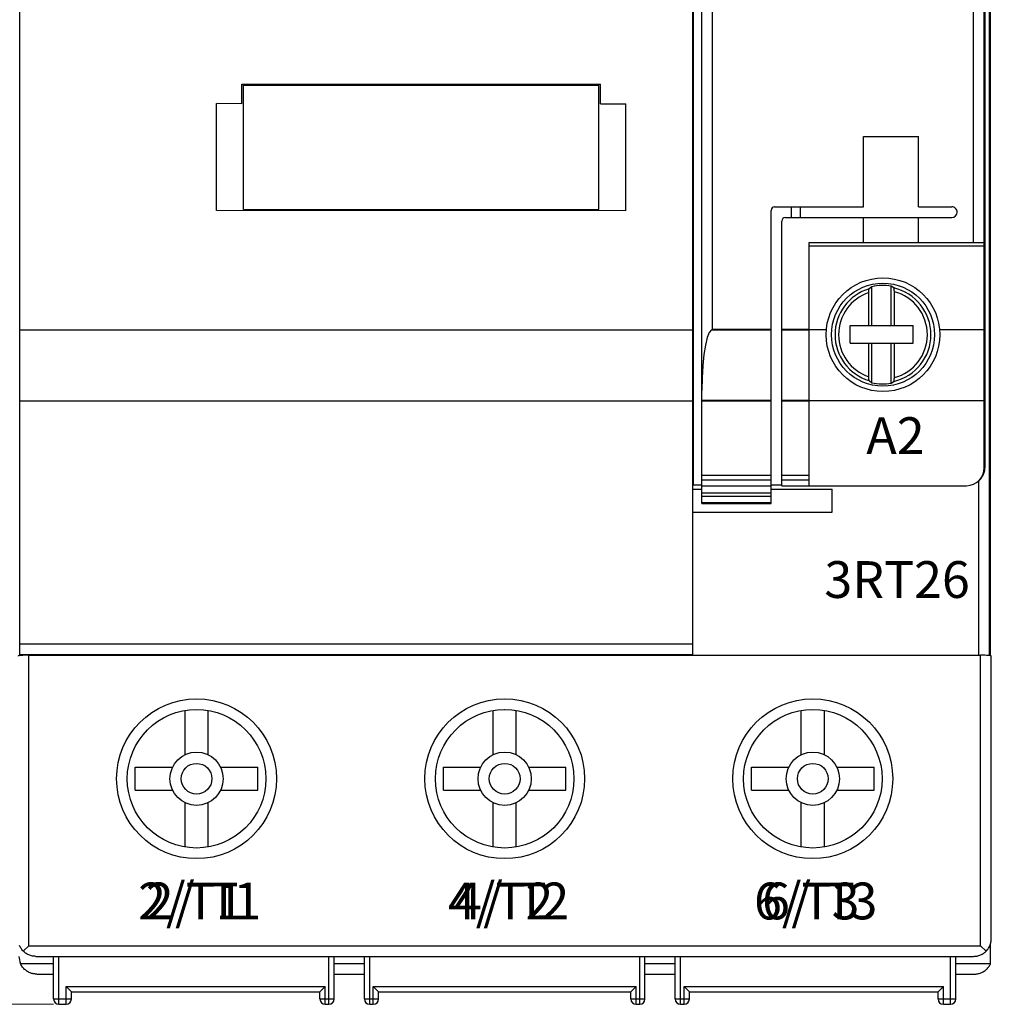
# Model space of a CAD drawing. Extents: x 0 to 420, y 0 to 297.
# Drawn here: x 49 to 103, y 102 to 158 of the extents above; entities that cross this region are included whole.
import ezdxf

# ---------------------------------------------------------------- set-up
doc = ezdxf.new("R2010")
doc.units = 0
doc.header["$LTSCALE"] = 5
doc.header["$MEASUREMENT"] = 0
doc.layers.add('10000_FRONT', color=7, linetype='CONTINUOUS')
doc.layers.add('10100_FRONT_DIM', color=7, linetype='CONTINUOUS')
doc.styles.get("Standard").update_dxf_attribs({"font": 'txt.shx'})

msp = doc.modelspace()

# ---------------------------------------------------------------- linework, layer by layer
at = {"layer": '10000_FRONT', "color": 7, "linetype": 'CONTINUOUS', "lineweight": 25}
for p, q in [((48.723942, 121.929482), (48.723942, 196.070744)), ((86.623941, 121.953335), (86.623941, 196.046814)), ((103.32394, 121.929489), (103.32394, 196.070736)), ((103.373941, 121.921314), (103.373941, 196.078934)), ((87.123941, 130.5), (87.123941, 187.49995)), ((86.663941, 131.549999), (86.663941, 186.450001)), ((103.023941, 132.5), (103.023941, 185.5)), ((103.07394, 132.549999), (103.07394, 185.450001)), ((87.723941, 140.304667), (87.723941, 177.695236)), ((102.423941, 145.2), (102.423941, 172.8)), ((61.223941, 154.1), (81.423941, 154.1)), ((61.223941, 153), (61.223941, 154.1)), ((61.323941, 154.04), (81.323941, 154.04)), ((61.323941, 147.04), (61.323941, 154.04)), ((81.323941, 147.04), (81.323941, 154.04)), ((81.423941, 153), (81.423941, 154.1)), ((61.223941, 153), (59.798941, 153.020096)), ((59.798941, 147), (59.798941, 153.020096)), ((81.423941, 153), (82.848941, 153)), ((82.848941, 146.979904), (82.848941, 153)), ((96.223942, 151.15), (99.32394, 151.15)), ((96.223942, 147.2), (96.223942, 151.15)), ((99.32394, 147.2), (99.32394, 151.15)), ((82.848941, 146.979904), (59.798941, 147)), ((61.323941, 147.04), (81.323941, 147.04)), ((91.023941, 130.5), (91.023941, 147)), ((91.223941, 147.2), (96.223942, 147.2)), ((92.173941, 146.600012), (92.173941, 147.200012)), ((92.673941, 146.6), (92.673941, 147.2)), ((99.32394, 147.2), (101.203941, 147.2)), ((91.623941, 131.5), (91.623941, 146.4)), ((91.823941, 146.6), (101.203941, 146.6)), ((96.223942, 145.2), (96.223942, 146.6)), ((99.32394, 145.2), (99.32394, 146.6)), ((93.173941, 145.2), (103.023941, 145.2)), ((93.173941, 131.5), (93.173941, 145.2)), ((93.173941, 145), (103.023941, 145)), ((96.527025, 142.461018), (96.527962, 142.473251)), ((96.527962, 142.473251), (96.529028, 142.485378)), ((96.529028, 142.485378), (96.530199, 142.497145)), ((96.530199, 142.497145), (96.531454, 142.508303)), ((96.531454, 142.508303), (96.532768, 142.5186)), ((96.532768, 142.5186), (96.534153, 142.528044)), ((96.534153, 142.528044), (96.53569, 142.537209)), ((96.53569, 142.537209), (96.537352, 142.545967)), ((96.537352, 142.545967), (96.539099, 142.554131)), ((96.539099, 142.554131), (96.540892, 142.561508)), ((96.540892, 142.561508), (96.542698, 142.567911)), ((96.542698, 142.567911), (96.544519, 142.573298)), ((96.544519, 142.573298), (96.546473, 142.578005)), ((96.546473, 142.578005), (96.548517, 142.581987)), ((96.548517, 142.581987), (96.550606, 142.585152)), ((96.550606, 142.585152), (96.552689, 142.58741)), ((96.693941, 142.703285), (96.552686, 142.587502)), ((96.693941, 140.514999), (96.693941, 142.703285)), ((97.793941, 140.514999), (97.793941, 142.735643)), ((97.935197, 142.629898), (97.793942, 142.735644)), ((97.937689, 142.627192), (97.935194, 142.629808)), ((97.94018, 142.623318), (97.937689, 142.627192)), ((97.942587, 142.618326), (97.94018, 142.623318)), ((97.944824, 142.612354), (97.942587, 142.618326)), ((97.946989, 142.605059), (97.944824, 142.612354)), ((97.949144, 142.596354), (97.946989, 142.605059)), ((97.951225, 142.586555), (97.949144, 142.596354)), ((97.953163, 142.575983), (97.951225, 142.586555)), ((97.954891, 142.564949), (97.953163, 142.575983)), ((97.956484, 142.552893), (97.954891, 142.564949)), ((97.957993, 142.539574), (97.956484, 142.552893)), ((97.959372, 142.525433), (97.957993, 142.539574)), ((97.960579, 142.51091), (97.959372, 142.525433)), ((97.961573, 142.496447), (97.960579, 142.51091)), ((97.962378, 142.481459), (97.961573, 142.496447)), ((97.963034, 142.465471), (97.962378, 142.481459)), ((96.523941, 142.368544), (96.524015, 142.381779)), ((96.523941, 140.514999), (96.523941, 142.368544)), ((96.524015, 142.381779), (96.524225, 142.395464)), ((96.524225, 142.395464), (96.524563, 142.409306)), ((96.524563, 142.409306), (96.525017, 142.423021)), ((96.525017, 142.423021), (96.525579, 142.436319)), ((96.525579, 142.436319), (96.526243, 142.448912)), ((96.526243, 142.448912), (96.527025, 142.461018)), ((97.963524, 142.449001), (97.963034, 142.465471)), ((97.963831, 142.43257), (97.963524, 142.449001)), ((97.963942, 142.416693), (97.963831, 142.43257)), ((97.963942, 140.514999), (97.963942, 142.416693)), ((48.723942, 140.274641), (86.623941, 140.274641)), ((87.664029, 140.270191), (87.672663, 140.275146)), ((87.664036, 140.270166), (91.023941, 140.270166)), ((87.672663, 140.275146), (87.681273, 140.280094)), ((87.681273, 140.280094), (87.689856, 140.285034)), ((87.689856, 140.285034), (87.69841, 140.289959)), ((87.69841, 140.289959), (87.70693, 140.294867)), ((87.70693, 140.294867), (87.715414, 140.299753)), ((87.715414, 140.299753), (87.723941, 140.304667)), ((87.723941, 140.304665), (91.023941, 140.304665)), ((91.623941, 140.304665), (93.173941, 140.304665)), ((91.623941, 140.270166), (93.173941, 140.270166)), ((93.173941, 140.299999), (94.138035, 140.299999)), ((95.473942, 140.514999), (99.023941, 140.514999)), ((95.473942, 139.514999), (95.473942, 140.514999)), ((99.023941, 139.514999), (99.023941, 140.514999)), ((100.509848, 140.299999), (103.023941, 140.299999)), ((95.473942, 139.514999), (99.023941, 139.514999)), ((96.523941, 137.631456), (96.523941, 139.514999)), ((96.693941, 137.296715), (96.693941, 139.514999)), ((97.793941, 137.264357), (97.793941, 139.514999)), ((97.963942, 137.583307), (97.963942, 139.514999)), ((96.52405, 137.615368), (96.523941, 137.631456)), ((96.524353, 137.598711), (96.52405, 137.615368)), ((96.524837, 137.581999), (96.524353, 137.598711)), ((96.525484, 137.565742), (96.524837, 137.581999)), ((96.526281, 137.550451), (96.525484, 137.565742)), ((96.527258, 137.535767), (96.526281, 137.550451)), ((96.528452, 137.520975), (96.527258, 137.535767)), ((96.529819, 137.506517), (96.528452, 137.520975)), ((96.531319, 137.492836), (96.529819, 137.506517)), ((96.532909, 137.480375), (96.531319, 137.492836)), ((97.959372, 137.474567), (97.960579, 137.48909)), ((97.960579, 137.48909), (97.961573, 137.503553)), ((97.961573, 137.503553), (97.962378, 137.518541)), ((97.962378, 137.518541), (97.963034, 137.534529)), ((97.963034, 137.534529), (97.963524, 137.550999)), ((97.963524, 137.550999), (97.963831, 137.56743)), ((97.963831, 137.56743), (97.963942, 137.583307)), ((96.534624, 137.46903), (96.532909, 137.480375)), ((96.536552, 137.458118), (96.534624, 137.46903)), ((96.538631, 137.44795), (96.536552, 137.458118)), ((96.540798, 137.438858), (96.538631, 137.44795)), ((96.54298, 137.431179), (96.540798, 137.438858)), ((96.545225, 137.424889), (96.54298, 137.431179)), ((96.547647, 137.419596), (96.545225, 137.424889)), ((96.550165, 137.415443), (96.547647, 137.419596)), ((96.552689, 137.41259), (96.550165, 137.415443)), ((96.552686, 137.412498), (96.693941, 137.296715)), ((97.793942, 137.264356), (97.935197, 137.370102)), ((97.935194, 137.370192), (97.937689, 137.372808)), ((97.937689, 137.372808), (97.94018, 137.376682)), ((97.94018, 137.376682), (97.942587, 137.381674)), ((97.942587, 137.381674), (97.944824, 137.387646)), ((97.944824, 137.387646), (97.946989, 137.394941)), ((97.946989, 137.394941), (97.949144, 137.403646)), ((97.949144, 137.403646), (97.951225, 137.413445)), ((97.951225, 137.413445), (97.953163, 137.424017)), ((97.953163, 137.424017), (97.954891, 137.435051)), ((97.954891, 137.435051), (97.956484, 137.447107)), ((97.956484, 137.447107), (97.957993, 137.460426)), ((97.957993, 137.460426), (97.959372, 137.474567)), ((48.723942, 136.282362), (86.623941, 136.282362)), ((87.123941, 136.318346), (91.023941, 136.318346)), ((87.123941, 136.283846), (91.023941, 136.283846)), ((91.623941, 136.318346), (93.173941, 136.318346)), ((91.623941, 136.283846), (93.173941, 136.283846)), ((93.173941, 136.302999), (103.023941, 136.302999)), ((87.123941, 132.099951), (91.023941, 132.099951)), ((91.623941, 132.099951), (93.173941, 132.099951)), ((86.623944, 131.549999), (87.123953, 131.549999)), ((87.123941, 131.836298), (91.023941, 131.836298)), ((87.123941, 131.49995), (91.023941, 131.49995)), ((91.023952, 131.549999), (91.623953, 131.549999)), ((91.623941, 131.836298), (93.173941, 131.836298)), ((91.623941, 131.5), (102.023941, 131.5)), ((102.723942, 121.953335), (102.723942, 131.785856)), ((86.623941, 131.299999), (87.123951, 131.299999)), ((87.123941, 131.099951), (91.023941, 131.099951)), ((87.123941, 130.9), (91.023941, 130.9)), ((91.023954, 131.299999), (94.457649, 131.299999)), ((94.457649, 130), (94.457649, 131.299999)), ((87.123941, 130.553589), (91.023941, 130.553589)), ((87.123941, 130.5), (91.023941, 130.5)), ((86.623941, 130), (94.457649, 130)), ((48.723942, 122.599998), (86.623941, 122.599998)), ((48.723942, 122), (86.623941, 122)), ((49.223942, 121.953335), (102.82394, 121.953335)), ((49.223942, 105.599998), (49.223942, 121.953335)), ((102.82394, 105.599998), (102.82394, 121.953335)), ((103.423941, 106), (103.423941, 121.900002)), ((58.023941, 116.351852), (58.023941, 118.845451)), ((58.668928, 118.900002), (58.678961, 118.900002)), ((59.32394, 116.351852), (59.32394, 118.845451)), ((75.373941, 116.351852), (75.373941, 118.845451)), ((76.018928, 118.900002), (76.02896, 118.900002)), ((76.673941, 116.351852), (76.673941, 118.845451)), ((92.723942, 116.351852), (92.723942, 118.845451)), ((93.368929, 118.900002), (93.37896, 118.900002)), ((94.023941, 116.351852), (94.023941, 118.845451)), ((55.223942, 115.650002), (57.32209, 115.650002)), ((55.223942, 114.349998), (55.223942, 115.650002)), ((60.025791, 115.650002), (62.123941, 115.650002)), ((62.123941, 114.349998), (62.123941, 115.650002)), ((72.573941, 115.650002), (74.67209, 115.650002)), ((72.573941, 114.349998), (72.573941, 115.650002)), ((77.375792, 115.650002), (79.473941, 115.650002)), ((79.473941, 114.349998), (79.473941, 115.650002)), ((89.923941, 115.650002), (92.022091, 115.650002)), ((89.923941, 114.349998), (89.923941, 115.650002)), ((94.725792, 115.650002), (96.82394, 115.650002)), ((96.82394, 114.349998), (96.82394, 115.650002)), ((55.223942, 114.349998), (57.32209, 114.349998)), ((60.025791, 114.349998), (62.123941, 114.349998)), ((72.573941, 114.349998), (74.67209, 114.349998)), ((77.375792, 114.349998), (79.473941, 114.349998)), ((89.923941, 114.349998), (92.022091, 114.349998)), ((94.725792, 114.349998), (96.82394, 114.349998)), ((58.023941, 111.154549), (58.023941, 113.648148)), ((59.32394, 111.154549), (59.32394, 113.648148)), ((75.373941, 111.154549), (75.373941, 113.648148)), ((76.673941, 111.154549), (76.673941, 113.648148)), ((92.723942, 111.154549), (92.723942, 113.648148)), ((94.023941, 111.154549), (94.023941, 113.648148)), ((103.413031, 105.853607), (103.419144, 105.903206)), ((103.419144, 105.903206), (103.422754, 105.952053)), ((103.422754, 105.952053), (103.423941, 106)), ((48.72797, 105.556187), (48.705622, 105.604374)), ((48.752853, 105.509136), (48.72797, 105.556187)), ((48.780155, 105.463467), (48.752853, 105.509136)), ((48.809755, 105.419422), (48.780155, 105.463467)), ((48.841703, 105.377041), (48.809755, 105.419422)), ((48.877382, 105.334801), (48.841703, 105.377041)), ((48.91692, 105.29295), (48.877382, 105.334801)), ((48.916834, 105.292892), (49.223942, 105.599998)), ((49.223942, 105.599998), (102.82394, 105.599998)), ((103.131048, 105.292892), (102.82394, 105.599998)), ((103.130962, 105.29295), (103.1705, 105.334801)), ((103.1705, 105.334801), (103.206179, 105.377041)), ((103.206179, 105.377041), (103.238127, 105.419422)), ((103.238127, 105.419422), (103.267727, 105.463467)), ((103.267727, 105.463467), (103.295029, 105.509136)), ((103.295029, 105.509136), (103.319912, 105.556187)), ((103.319912, 105.556187), (103.34226, 105.604374)), ((103.34226, 105.604374), (103.361952, 105.653454)), ((103.361952, 105.653454), (103.378872, 105.703186)), ((103.373941, 104.599998), (103.373941, 105.685501)), ((103.378872, 105.703186), (103.392975, 105.753311)), ((103.392975, 105.753311), (103.404335, 105.803547)), ((103.404335, 105.803547), (103.413031, 105.853607)), ((48.958742, 105.253441), (48.916891, 105.29298)), ((49.00098, 105.217762), (48.958742, 105.253441)), ((49.043364, 105.185814), (49.00098, 105.217762)), ((49.087408, 105.156216), (49.043364, 105.185814)), ((49.133076, 105.128914), (49.087408, 105.156216)), ((49.180126, 105.104027), (49.133076, 105.128914)), ((49.228315, 105.08168), (49.180126, 105.104027)), ((49.277395, 105.061989), (49.228315, 105.08168)), ((49.327127, 105.045071), (49.277395, 105.061989)), ((49.377253, 105.030968), (49.327127, 105.045071)), ((49.42749, 105.019608), (49.377253, 105.030968)), ((49.47755, 105.01091), (49.42749, 105.019608)), ((49.527147, 105.004795), (49.47755, 105.01091)), ((49.575993, 105.001186), (49.527147, 105.004795)), ((49.623941, 105), (49.575993, 105.001186)), ((49.623941, 105), (102.423941, 105)), ((50.623941, 102.599998), (50.623941, 105.000099)), ((50.923941, 102.299999), (50.923941, 105.000099)), ((66.123941, 102.299999), (66.123941, 105.000099)), ((66.423941, 102.599998), (66.423941, 105.000099)), ((68.123941, 102.599998), (68.123941, 105.000099)), ((68.423941, 102.299999), (68.423941, 105.000099)), ((83.623941, 102.299999), (83.623941, 105.000099)), ((83.923941, 102.599998), (83.923941, 105.000099)), ((85.623941, 102.599998), (85.623941, 105.000099)), ((85.923941, 102.299999), (85.923941, 105.000099)), ((101.123941, 102.299999), (101.123941, 105.000099)), ((101.423941, 102.599998), (101.423941, 105.000099)), ((102.423941, 105), (102.471889, 105.001186)), ((102.471889, 105.001186), (102.520735, 105.004795)), ((102.520735, 105.004795), (102.570332, 105.01091)), ((102.570332, 105.01091), (102.620392, 105.019608)), ((102.620392, 105.019608), (102.670629, 105.030968)), ((102.670629, 105.030968), (102.720755, 105.045071)), ((102.720755, 105.045071), (102.770487, 105.061989)), ((102.770487, 105.061989), (102.819567, 105.08168)), ((102.819567, 105.08168), (102.867756, 105.104027)), ((102.867756, 105.104027), (102.914806, 105.128914)), ((102.914806, 105.128914), (102.960474, 105.156216)), ((102.960474, 105.156216), (103.004518, 105.185814)), ((103.004518, 105.185814), (103.046902, 105.217762)), ((103.046902, 105.217762), (103.08914, 105.253441)), ((103.08914, 105.253441), (103.130991, 105.29298)), ((48.758263, 104.598091), (50.623991, 104.598091)), ((48.784031, 104.543873), (48.758265, 104.598091)), ((48.812859, 104.491535), (48.784031, 104.543873)), ((48.844454, 104.441486), (48.812859, 104.491535)), ((48.878439, 104.394073), (48.844454, 104.441486)), ((48.914566, 104.349365), (48.878439, 104.394073)), ((48.952585, 104.307442), (48.914566, 104.349365)), ((48.992247, 104.268364), (48.952585, 104.307442)), ((49.033352, 104.232121), (48.992247, 104.268364)), ((49.075726, 104.198673), (49.033352, 104.232121)), ((66.423991, 104.599998), (68.123991, 104.599998)), ((83.923991, 104.599998), (85.623991, 104.599998)), ((101.42399, 104.599998), (103.373941, 104.599998)), ((103.073706, 104.199825), (103.115772, 104.233162)), ((103.115772, 104.233162), (103.155706, 104.268444)), ((103.155706, 104.268444), (103.193455, 104.305534)), ((103.193455, 104.305534), (103.22897, 104.344315)), ((103.22897, 104.344315), (103.262196, 104.384651)), ((103.262196, 104.384651), (103.293211, 104.426598)), ((103.293211, 104.426598), (103.322273, 104.470551)), ((103.322273, 104.470551), (103.349239, 104.516426)), ((103.349239, 104.516426), (103.373941, 104.56411)), ((103.373941, 104.56411), (103.373941, 104.599998)), ((49.119183, 104.167995), (49.075726, 104.198673)), ((49.163538, 104.140068), (49.119183, 104.167995)), ((49.208612, 104.114861), (49.163538, 104.140068)), ((49.254063, 104.092426), (49.208612, 104.114861)), ((49.299358, 104.072838), (49.254063, 104.092426)), ((49.344322, 104.055954), (49.299358, 104.072838)), ((49.388792, 104.041626), (49.344322, 104.055954)), ((49.432604, 104.029694), (49.388792, 104.041626)), ((49.475595, 104.020012), (49.432604, 104.029694)), ((49.517601, 104.012424), (49.475595, 104.020012)), ((49.55846, 104.006783), (49.517601, 104.012424)), ((49.598005, 104.002934), (49.55846, 104.006783)), ((49.636076, 104.000725), (49.598005, 104.002934)), ((49.673941, 104), (49.636076, 104.000725)), ((49.673941, 104), (50.623991, 104)), ((66.423991, 104), (68.123991, 104)), ((83.923991, 104), (85.623991, 104)), ((101.423992, 104), (102.473942, 104)), ((102.473942, 104), (102.505077, 104.000484)), ((102.505077, 104.000484), (102.537935, 104.002056)), ((102.537935, 104.002056), (102.574036, 104.005035)), ((102.574036, 104.005035), (102.613098, 104.009747)), ((102.613098, 104.009747), (102.654839, 104.016514)), ((102.654839, 104.016514), (102.698976, 104.025661)), ((102.698976, 104.025661), (102.745233, 104.037506)), ((102.745233, 104.037506), (102.793301, 104.052364)), ((102.793301, 104.052364), (102.841728, 104.070091)), ((102.841728, 104.070091), (102.889719, 104.090534)), ((102.889719, 104.090534), (102.937122, 104.113735)), ((102.937122, 104.113735), (102.983786, 104.139732)), ((102.983786, 104.139732), (103.029556, 104.16856)), ((103.029556, 104.16856), (103.073706, 104.199825)), ((51.623941, 103), (51.32394, 103.299999)), ((51.32394, 103.299999), (65.923941, 103.299999)), ((51.32394, 102.299999), (51.32394, 103.299999)), ((65.623941, 103), (65.923941, 103.299999)), ((65.923941, 102.299999), (65.923941, 103.299999)), ((68.923941, 103), (68.623941, 103.299999)), ((68.623941, 103.299999), (83.423941, 103.299999)), ((68.623941, 102.299999), (68.623941, 103.299999)), ((83.123941, 103), (83.423941, 103.299999)), ((83.423941, 102.299999), (83.423941, 103.299999)), ((86.423941, 103), (86.123941, 103.299999)), ((86.123941, 103.299999), (100.723942, 103.299999)), ((86.123941, 102.299999), (86.123941, 103.299999)), ((100.423941, 103), (100.723942, 103.299999)), ((100.723942, 102.299999), (100.723942, 103.299999)), ((50.623941, 102.599998), (50.923941, 102.599998)), ((50.923941, 102.599998), (51.32394, 102.599998)), ((51.32394, 102.599998), (51.623941, 102.599998)), ((51.623941, 103), (65.623941, 103)), ((51.623941, 102.599998), (51.623941, 103)), ((65.623941, 102.599998), (65.623941, 103)), ((65.623941, 102.599998), (66.423941, 102.599998)), ((68.123941, 102.599998), (68.423941, 102.599998)), ((68.423941, 102.599998), (68.623941, 102.599998)), ((68.623941, 102.599998), (68.923941, 102.599998)), ((68.923941, 103), (83.123941, 103)), ((68.923941, 102.599998), (68.923941, 103)), ((83.123941, 102.599998), (83.123941, 103)), ((83.123941, 102.599998), (83.423941, 102.599998)), ((83.423941, 102.599998), (83.623941, 102.599998)), ((83.623941, 102.599998), (83.923941, 102.599998)), ((85.623941, 102.599998), (85.923941, 102.599998)), ((85.923941, 102.599998), (86.123941, 102.599998)), ((86.123941, 102.599998), (86.423941, 102.599998)), ((86.423941, 103), (100.423941, 103)), ((86.423941, 102.599998), (86.423941, 103)), ((100.423941, 102.599998), (100.423941, 103)), ((100.423941, 102.599998), (100.723942, 102.599998)), ((100.723942, 102.599998), (101.123941, 102.599998)), ((101.123941, 102.599998), (101.423941, 102.599998)), ((50.923941, 102.299999), (51.32394, 102.299999)), ((65.923941, 102.299999), (66.123941, 102.299999)), ((68.423941, 102.299999), (68.623941, 102.299999)), ((83.423941, 102.299999), (83.623941, 102.299999)), ((85.923941, 102.299999), (86.123941, 102.299999)), ((100.723942, 102.299999), (101.123941, 102.299999))]:
    msp.add_line(p, q, dxfattribs=at)
for points in [[(87.664036, 140.270165), (87.540837, 140.123845), (87.425691, 139.834014), (87.323664, 139.413419), (87.239244, 138.880562), (87.176143, 138.258879), (87.137137, 137.575715), (87.123941, 136.86112)], [(49.223942, 121.953333), (49.10689, 121.952308), (48.994335, 121.949273), (48.890605, 121.944345), (48.799683, 121.937713), (48.725065, 121.929631), (48.669618, 121.920411), (48.635473, 121.910406), (48.623941, 121.900002)], [(103.423941, 121.900002), (103.412409, 121.910406), (103.378264, 121.920411), (103.322817, 121.929631), (103.248199, 121.937713), (103.157277, 121.944345), (103.053547, 121.949273), (102.940992, 121.952308), (102.82394, 121.953333)]]:
    msp.add_lwpolyline(points, dxfattribs=at)
for centre, radius in [((97.323941, 140), 3.2), ((97.323941, 140), 2.9), ((58.673941, 115), 4.5), ((76.023941, 115), 4.5), ((93.373941, 115), 4.5), ((58.673941, 115), 3.9), ((76.023941, 115), 3.9), ((93.373941, 115), 3.9), ((58.673941, 115), 1.5), ((76.023941, 115), 1.5), ((93.373941, 115), 1.5), ((58.673941, 115), 0.865385), ((76.023941, 115), 0.865385), ((93.373941, 115), 0.865385)]:
    msp.add_circle(centre, radius, dxfattribs=at)
for centre, radius, start, end in [((91.223941, 147), 0.2, 90.000051, 180), ((101.203941, 146.9), 0.3, 359.99993, 89.999939), ((91.823941, 146.4), 0.2, 89.999942, 180.000113), ((101.203941, 146.9), 0.3, 270.000061, 359.999924), ((97.323941, 140), 2.7, 106.597695, 180), ((97.323941, 140), 2.775725, 80.251405, 103.118612), ((97.323941, 140), 2.7, 283.084673, 76.915327), ((97.323941, 140), 2.5, 108.662927, 251.337073), ((97.323941, 140), 2.5, 284.832855, 75.167145), ((97.323941, 140), 2.7, 180, 253.402305), ((97.323941, 140), 2.775725, 256.881388, 279.748595), ((102.023941, 132.5), 1, 270, 0), ((102.073941, 132.55), 1, 312.973836, 0), ((49.673941, 105), 1, 180, 203.697595), ((102.373941, 106), 1, 270.000022, 270.513223), ((50.923941, 102.6), 0.3, 180.000291, 269.999927), ((51.323941, 102.6), 0.3, 269.999854, 359.999709), ((65.923941, 102.6), 0.3, 180.000291, 269.999927), ((66.123941, 102.6), 0.3, 270.000073, 359.999709), ((68.423941, 102.6), 0.3, 180.000291, 270.000018), ((68.623941, 102.6), 0.3, 269.999982, 359.999709), ((83.423941, 102.6), 0.3, 180.000291, 270.000018), ((83.623941, 102.6), 0.3, 269.999982, 359.999709), ((85.923941, 102.6), 0.3, 180.000291, 269.999927), ((86.123941, 102.6), 0.3, 270.000073, 359.999709), ((100.723941, 102.6), 0.3, 180.000291, 270.000146), ((101.123941, 102.6), 0.3, 270.000073, 359.999709)]:
    msp.add_arc(centre, radius, start, end, dxfattribs=at)
at = {"layer": '10100_FRONT_DIM', "color": 7, "linetype": 'CONTINUOUS', "lineweight": 13}
msp.add_line((50.623941, 102.3), (27.723941, 102.3), dxfattribs=at)

# ---------------------------------------------------------------- texts
at = {"layer": '10000_FRONT', "color": 7, "linetype": 'CONTINUOUS', "lineweight": 25}
for s, p in [('A2', (96.383941, 133.28)), ('3RT26', (94.023941, 125.18)), ('2/T1', (55.383941, 107.08)), ('/', (57.464716, 107.0842)), ('4/T2', (72.823941, 107.08)), ('/', (74.814716, 107.0842)), ('6/T3', (90.063941, 107.08)), ('/', (92.164716, 107.0842)), ('2', (55.816566, 107.0842)), ('T', (59.344916, 107.0842)), ('1', (60.743166, 107.0842)), ('4', (73.166566, 107.0842)), ('T', (76.694916, 107.0842)), ('2', (78.093166, 107.0842)), ('6', (90.516566, 107.0842)), ('T', (94.044916, 107.0842)), ('3', (95.443166, 107.0842))]:
    msp.add_text(s, height=2.070423, dxfattribs=at).set_placement(p)

doc.saveas('drawing.dxf')
